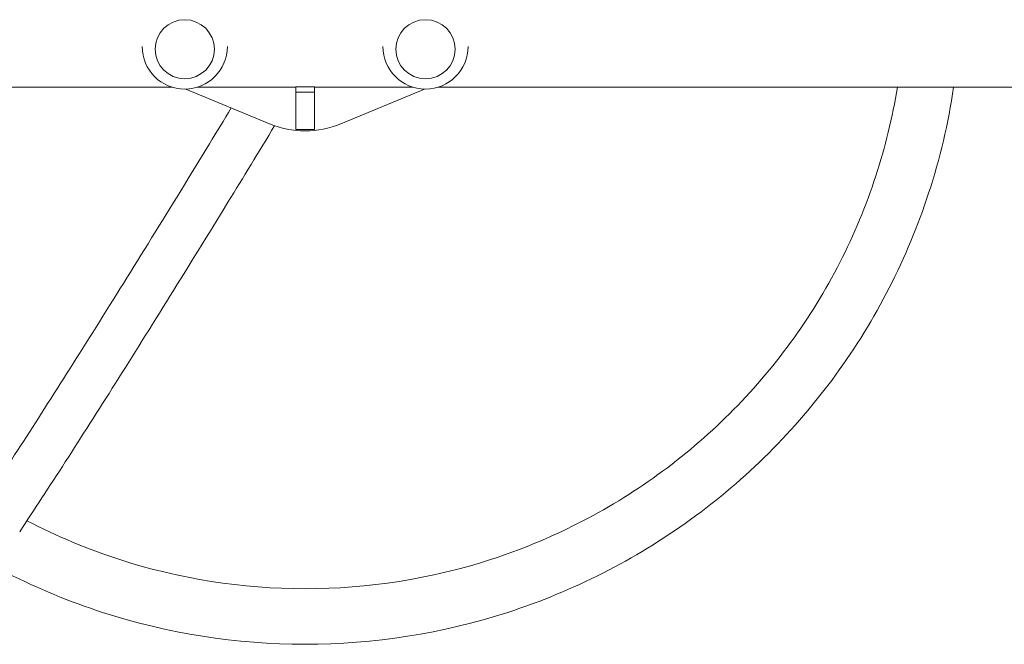
# Model space of a CAD drawing. Units: millimetres. Extents: x -5631 to 4060, y -4768 to 3962.
# Drawn here: x -633 to -101, y -2740 to -2403 of the extents above; entities that cross this region are included whole.
import ezdxf

# ---------------------------------------------------------------- set-up
doc = ezdxf.new("R2010")
doc.units = ezdxf.units.MM
doc.header["$LTSCALE"] = 20
doc.layers.add('2d', color=230, linetype='Continuous')

msp = doc.modelspace()

# ---------------------------------------------------------------- linework, layer by layer
at = {"layer": '2d', "lineweight": 0}
for p, q in [((-567, -2417.18), (-567, -2417.19)), ((-560, -2418.63), (-560, -2418.64)), ((-528, -2418.63), (-528, -2418.64)), ((-521, -2417.18), (-521, -2417.19)), ((-437, -2417.18), (-437, -2417.19)), ((-430, -2418.63), (-430, -2418.64)), ((-398, -2418.63), (-398, -2418.64)), ((-391, -2417.18), (-391, -2417.19)), ((-550.67, -2439.2), (-916.85, -2439.2)), ((-498.23, -2458.95), (-543.45, -2440.18)), ((-484, -2439.2), (-537.33, -2439.2)), ((-484, -2438.9), (-474, -2438.9)), ((-484, -2462.05), (-484, -2438.9)), ((-474, -2462.05), (-474, -2438.9)), ((-420.67, -2439.2), (-474, -2439.2)), ((-414.55, -2440.18), (-459.77, -2458.95)), ((474, -2439.2), (-407.33, -2439.2)), ((-484, -2441.89), (-474, -2441.89)), ((-484, -2462.05), (-474, -2462.05))]:
    msp.add_line(p, q, dxfattribs=at)
for centre in [(-544, -2417.19), (-414, -2417.19)]:
    msp.add_arc(centre, 23, 180, 0, dxfattribs=at)
for centre in [(-544, -2418.64), (-414, -2418.64)]:
    msp.add_ellipse(centre, major_axis=(-16, 0), ratio=0.996195, dxfattribs=at)
at = {"layer": '2d', "lineweight": 0, "extrusion": (0, 0, -1)}
msp.add_ellipse((-479, -2412.97), major_axis=(-50, 0), ratio=0.996195, start_param=-1.965587, end_param=-1.176005, dxfattribs=at)
at = {"layer": '2d', "lineweight": 0}
for points, knots in [([(-829.16, -2439.2), (-826.27, -2458.6), (-821.75, -2477.76), (-804.21, -2531.54), (-787.17, -2564.86), (-743.58, -2624.62), (-717.05, -2651.06), (-657.06, -2694.47), (-623.63, -2711.44), (-553.12, -2734.26), (-516.06, -2740.11), (-479, -2740.11)], [0.147363, 0.147363, 0.147363, 0.147363, 0.314159, 0.314159, 0.628319, 0.628319, 0.942478, 0.942478, 1.256637, 1.256637, 1.570796, 1.570796, 1.570796, 1.570796]), ([(-479, -2740.11), (-441.94, -2740.11), (-404.88, -2734.26), (-334.37, -2711.44), (-300.94, -2694.47), (-240.95, -2651.06), (-214.42, -2624.62), (-170.83, -2564.86), (-153.79, -2531.54), (-136.25, -2477.76), (-131.73, -2458.6), (-128.84, -2439.2)], [1.570796, 1.570796, 1.570796, 1.570796, 1.884956, 1.884956, 2.199115, 2.199115, 2.513274, 2.513274, 2.827433, 2.827433, 2.994229, 2.994229, 2.994229, 2.994229]), ([(-479, -2710.11), (-445.06, -2710.11), (-411.14, -2704.76), (-346.59, -2683.87), (-315.98, -2668.33), (-261.09, -2628.6), (-236.8, -2604.4), (-196.92, -2549.72), (-181.33, -2519.24), (-165.75, -2471.46), (-161.85, -2455.43), (-159.2, -2439.2)], [1.570796, 1.570796, 1.570796, 1.570796, 1.884956, 1.884956, 2.199115, 2.199115, 2.513274, 2.513274, 2.827433, 2.827433, 2.980361, 2.980361, 2.980361, 2.980361]), ([(-518.88, -2450.38), (-526.78, -2463.38), (-534.54, -2476.11), (-552.86, -2506.01), (-563.27, -2522.88), (-583.43, -2555.32), (-593.19, -2570.89), (-611.94, -2600.57), (-620.94, -2614.69), (-638.1, -2641.32), (-646.27, -2653.84), (-653.97, -2665.51)], [1.0897434, 1.0897434, 1.0897434, 1.0897434, 1.159038, 1.159038, 1.2561783, 1.2561783, 1.3533186, 1.3533186, 1.4504588, 1.4504588, 1.5475991, 1.5475991, 1.5475991, 1.5475991]), ([(-495.48, -2460), (-504.03, -2474.09), (-512.43, -2487.88), (-531.41, -2518.86), (-541.87, -2535.81), (-562.13, -2568.4), (-571.93, -2584.05), (-590.79, -2613.9), (-599.84, -2628.1), (-617.12, -2654.92), (-625.35, -2667.53), (-633.12, -2679.31)], [1.0838075, 1.0838075, 1.0838075, 1.0838075, 1.1585063, 1.1585063, 1.2557928, 1.2557928, 1.3530793, 1.3530793, 1.4503657, 1.4503657, 1.5476522, 1.5476522, 1.5476522, 1.5476522]), ([(-629.19, -2673.34), (-613.14, -2681.71), (-596.37, -2688.73), (-546.86, -2704.76), (-512.94, -2710.11), (-479, -2710.11)], [1.0888645, 1.0888645, 1.0888645, 1.0888645, 1.2566371, 1.2566371, 1.5707963, 1.5707963, 1.5707963, 1.5707963])]:
    msp.add_open_spline(points, degree=3, knots=knots, dxfattribs=at)

doc.saveas('drawing.dxf')
